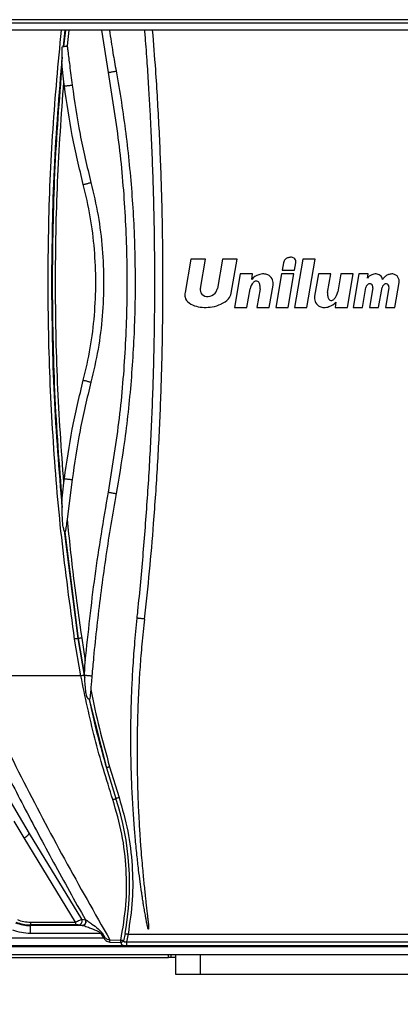
# Paper-space layout 'Sheet2' of a CAD drawing. Units: inches. Extents: x 6 to 198, y 3 to 130.
# Drawn here: x 129 to 132, y 35 to 45 of the extents above; entities that cross this region are included whole.
import ezdxf

# ---------------------------------------------------------------- set-up
doc = ezdxf.new("R2010")
doc.units = ezdxf.units.IN
doc.header["$MEASUREMENT"] = 0
doc.layers.add('LAYER_1', color=5, linetype='Continuous')
doc.styles.add('SLDTEXTSTYLE0', font='TXT', dxfattribs={"width": 0.75})
doc.dimstyles.new('SLDDIMSTYLE1', dxfattribs={"dimtxt": 1.5, "dimasz": 1.56, "dimexe": 0, "dimexo": 0.0625, "dimgap": 0.375, "dimtad": 0, "dimtih": 1, "dimtoh": 1, "dimrnd": 1e-09, "dimzin": 12, "dimdsep": 46, "dimtxsty": 'SLDTEXTSTYLE0', "dimsah": 1, "dimcen": 0.09, "dimadec": 0, "dimazin": 3, "dimtfac": 1, "dimtofl": 0, "dimtmove": 0, "dimatfit": 3, "dimfxl": 1, "dimfrac": 2, "dimtolj": 1, "dimtzin": 12, "dimarcsym": 0})

# ---------------------------------------------------------------- blocks, each defined once
blk = doc.blocks.new('_D_37')
at = {"layer": 'LAYER_1', "ltscale": 12}
for p, q in [((23.4844, 36.2045), (23.4844, 23.1982)), ((143.5369, 36.2045), (143.5369, 23.1982)), ((23.4844, 24.6982), (79.4921, 24.6982)), ((81.2254, 24.6868), (80.7683, 24.6868)), ((80.7683, 24.6868), (80.7683, 22.3055)), ((87.3212, 24.6868), (87.7782, 24.6868)), ((87.7782, 24.6868), (87.7782, 22.3055)), ((143.5369, 24.6982), (89.0545, 24.6982)), ((80.7683, 22.3055), (81.2254, 22.3055)), ((87.7782, 22.3055), (87.3212, 22.3055))]:
    blk.add_line(p, q, dxfattribs=at)
for points in [[(23.4844, 24.6982), (25.0444, 24.4582), (25.0444, 24.9382)], [(143.5369, 24.6982), (141.9769, 24.9382), (141.9769, 24.4582)]]:
    blk.add_solid(points, dxfattribs=at)
at = {"layer": 'LAYER_1', "ltscale": 12, "char_height": 1.5, "attachment_point": 1, "style": 'SLDTEXTSTYLE0'}
for s, insert in [('120.05', (81.2254, 26.925)), ('3049.3', (81.2254, 24.2391))]:
    blk.add_mtext(s, dxfattribs=dict(at, insert=insert))
blk = doc.blocks.new('_D_42')
at = {"layer": 'LAYER_1', "ltscale": 12}
for p, q in [((143.5369, 34.7872), (143.5369, 28.8675)), ((83.5107, 32.2107), (83.5107, 28.8675)), ((83.5107, 30.3675), (108.0626, 30.3675)), ((109.7959, 30.356), (109.3389, 30.356)), ((109.3389, 30.356), (109.3389, 27.9748)), ((115.8917, 30.356), (116.3487, 30.356)), ((116.3487, 30.356), (116.3487, 27.9748)), ((143.5369, 30.3675), (117.625, 30.3675)), ((109.3389, 27.9748), (109.7959, 27.9748)), ((116.3487, 27.9748), (115.8917, 27.9748))]:
    blk.add_line(p, q, dxfattribs=at)
for points in [[(83.5107, 30.3675), (85.0707, 30.1275), (85.0707, 30.6075)], [(143.5369, 30.3675), (141.9769, 30.6075), (141.9769, 30.1275)]]:
    blk.add_solid(points, dxfattribs=at)
at = {"layer": 'LAYER_1', "ltscale": 12, "char_height": 1.5, "attachment_point": 1, "style": 'SLDTEXTSTYLE0'}
for s, insert in [('60.03', (110.3501, 32.5943)), ('1524.7', (109.7959, 29.9084))]:
    blk.add_mtext(s, dxfattribs=dict(at, insert=insert))

psp = doc.layouts.new('Sheet2')

# ---------------------------------------------------------------- linework, layer by layer
at = {"color": 7, "linetype": 'Continuous', "lineweight": 25, "ltscale": 12}
for p, q in [((141.8636, 44.7677), (121.1978, 44.7677)), ((121.3228, 44.7365), (141.7386, 44.7365)), ((141.7386, 44.6618), (121.3228, 44.6618)), ((128.9974, 44.6618), (128.9803, 44.5056)), ((129.3931, 44.24), (129.3261, 44.6618)), ((128.9389, 44.4997), (128.932, 44.4988)), ((128.9389, 44.4997), (128.9445, 44.5006)), ((128.9286, 44.3311), (128.9287, 44.3944)), ((128.9468, 44.1465), (128.9286, 44.3311)), ((128.9522, 44.1043), (128.9468, 44.1465)), ((130.2172, 42.3725), (130.1605, 42.0394)), ((130.3642, 42.3725), (130.2172, 42.3725)), ((130.3145, 42.0808), (130.3642, 42.3725)), ((130.5338, 42.3725), (130.4839, 42.0798)), ((130.6813, 42.3725), (130.5338, 42.3725)), ((130.6231, 42.031), (130.6813, 42.3725)), ((131.3389, 42.3725), (131.2567, 41.8896)), ((131.463, 42.3725), (131.3389, 42.3725)), ((131.3808, 41.8896), (131.463, 42.3725)), ((131.1459, 42.3348), (131.1335, 42.262)), ((131.1335, 42.262), (131.2574, 42.262)), ((131.2574, 42.262), (131.2697, 42.3345)), ((130.7136, 42.2246), (130.6566, 41.8896)), ((130.8369, 42.2246), (130.7136, 42.2246)), ((130.8277, 42.1706), (130.8369, 42.2246)), ((131.127, 42.2246), (131.07, 41.8896)), ((131.2501, 42.2246), (131.127, 42.2246)), ((131.1931, 41.8896), (131.2501, 42.2246)), ((131.4952, 42.2246), (131.4571, 42.0013)), ((131.6192, 42.2246), (131.4952, 42.2246)), ((131.5877, 42.0395), (131.6192, 42.2246)), ((131.7189, 42.2246), (131.6887, 42.0468)), ((131.8421, 42.2246), (131.7189, 42.2246)), ((131.7851, 41.8896), (131.8421, 42.2246)), ((131.8998, 42.2246), (131.8428, 41.8896)), ((131.9924, 42.2246), (131.8998, 42.2246)), ((131.9855, 42.1841), (131.9924, 42.2246)), ((130.7799, 41.8896), (130.8115, 42.0752)), ((130.9111, 42.0747), (130.8795, 41.8896)), ((131.0036, 41.8896), (131.0416, 42.1129)), ((131.9354, 41.8896), (131.9696, 42.0907)), ((132.0389, 42.086), (132.0055, 41.8896)), ((132.0983, 41.8896), (132.1325, 42.0907)), ((132.2018, 42.086), (132.1684, 41.8896)), ((132.2604, 41.8896), (132.3027, 42.1379)), ((130.6566, 41.8896), (130.7799, 41.8896)), ((130.8795, 41.8896), (131.0036, 41.8896)), ((131.07, 41.8896), (131.1931, 41.8896)), ((131.2567, 41.8896), (131.3808, 41.8896)), ((131.671, 41.9436), (131.6618, 41.8896)), ((131.6618, 41.8896), (131.7851, 41.8896)), ((131.8428, 41.8896), (131.9354, 41.8896)), ((132.0055, 41.8896), (132.0983, 41.8896)), ((132.1684, 41.8896), (132.2604, 41.8896)), ((128.9286, 39.9504), (128.9468, 40.135)), ((128.9468, 40.135), (128.9522, 40.1772)), ((129.0303, 40.1673), (128.9797, 39.7708)), ((128.9287, 39.8871), (128.9286, 39.9504)), ((128.9797, 39.7708), (128.9747, 39.7314)), ((128.9516, 39.6565), (129.0882, 38.5779)), ((128.9581, 39.6459), (129.0919, 38.5785)), ((129.1178, 38.2042), (129.0554, 38.5733)), ((129.0919, 38.5785), (129.0882, 38.5779)), ((129.0882, 38.5779), (129.1505, 38.2101)), ((129.0919, 38.5785), (129.1541, 38.2072)), ((129.1256, 38.5832), (129.1621, 38.3547)), ((129.1539, 38.2113), (129.1621, 38.3547)), ((129.1505, 38.2101), (129.1556, 38.1835)), ((129.1541, 38.2072), (129.1539, 38.2113)), ((129.1178, 38.2042), (128.035, 38.2048)), ((129.1556, 38.1835), (129.1541, 38.2072)), ((129.2275, 38.2047), (129.2277, 38.2046)), ((129.2159, 38.0675), (129.2108, 38.0096)), ((129.2021, 37.9677), (129.3731, 37.2856)), ((129.3731, 37.2856), (129.4685, 36.9773)), ((129.4057, 37.2945), (129.5001, 36.987)), ((128.3445, 37.0657), (128.5996, 36.6286)), ((128.5484, 36.5838), (128.449, 36.7524)), ((129.0639, 35.7415), (128.5484, 36.5838)), ((128.5996, 36.6286), (129.1246, 35.7715)), ((129.1246, 35.7715), (129.1623, 35.7656)), ((129.1623, 35.7656), (129.1635, 35.7652)), ((128.612, 35.7415), (129.0639, 35.7415)), ((128.612, 35.7136), (128.612, 35.7068)), ((129.0639, 35.7136), (128.612, 35.7136)), ((128.612, 35.6281), (128.612, 35.7068)), ((129.1301, 35.7068), (128.612, 35.7068)), ((129.1283, 35.707), (129.0968, 35.712)), ((129.1301, 35.7068), (129.1283, 35.707)), ((128.3688, 35.5833), (129.3488, 35.5833)), ((129.3202, 35.6281), (128.612, 35.6281)), ((129.3488, 35.5833), (129.3202, 35.6281)), ((129.3302, 35.6345), (129.3583, 35.5894)), ((129.4081, 35.5638), (129.5174, 35.561)), ((129.5172, 35.5531), (129.5174, 35.561)), ((129.5603, 35.6265), (129.5459, 35.5547)), ((129.5901, 35.6213), (129.5748, 35.5463)), ((129.5901, 35.6213), (133.4712, 35.6213)), ((134.6925, 35.5046), (128.3688, 35.5046)), ((128.3688, 35.4967), (134.6925, 35.4967)), ((129.4074, 35.5421), (129.5167, 35.5366)), ((129.5748, 35.5463), (133.4865, 35.5463)), ((133.4865, 35.5052), (129.5748, 35.5052)), ((128.3604, 35.4167), (134.7009, 35.4167)), ((128.3776, 35.3872), (129.9952, 35.3872)), ((130.0188, 35.4167), (130.0188, 35.3872)), ((130.0641, 35.3872), (130.0188, 35.3872)), ((130.0641, 35.4167), (130.0641, 35.2199)), ((130.0641, 35.2199), (130.3102, 35.2199)), ((130.3102, 35.2199), (132.7511, 35.2199))]:
    psp.add_line(p, q, dxfattribs=at)
at = {"color": 8, "linetype": 'Continuous', "lineweight": 25, "ltscale": 12}
for p, q in [((128.9569, 44.6618), (128.9389, 44.4997)), ((128.9622, 44.6618), (128.9445, 44.5006)), ((129.0968, 35.712), (129.0909, 35.7129)), ((129.9952, 35.3872), (129.9952, 35.4167)), ((130.3102, 35.4167), (130.3102, 35.2199))]:
    psp.add_line(p, q, dxfattribs=at)
at = {"color": 7, "linetype": 'Continuous', "lineweight": 25, "ltscale": 12, "flags": 128}
psp.add_lwpolyline([(129.3583, 35.5894), (129.3571, 35.5887), (129.356, 35.5879), (129.3548, 35.5872), (129.3536, 35.5864), (129.3524, 35.5856), (129.3512, 35.5849), (129.35, 35.5841), (129.3488, 35.5833)], dxfattribs=at)
at = {"color": 7, "linetype": 'Continuous', "lineweight": 25, "ltscale": 144}
for centre, radius, start, end in [((131.2001, 42.33), 0.0544, 151.52551, 174.87156), ((131.2055, 42.3258), 0.0611, 137.33328, 150.53257), ((131.2118, 42.3183), 0.0709, 122.56658, 136.29114), ((131.2178, 42.3087), 0.0822, 112.66495, 122.49219), ((131.2219, 42.2989), 0.0928, 103.14235, 112.67467), ((131.22, 42.3082), 0.0834, 93.76017, 103.31793), ((131.2218, 42.3213), 0.0704, 87.2134, 95.90902), ((131.2219, 42.3394), 0.0524, 44.7153, 86.38487), ((131.2265, 42.3456), 0.0445, 11.96116, 43.20624), ((131.2177, 42.3452), 0.0532, 0, 10.49918), ((131.1741, 42.3527), 0.0973, 349.20349, 353.72856), ((131.2177, 42.3452), 0.0532, 356.65861, 0), ((130.9398, 42.0762), 0.1466, 106.64492, 139.89615), ((130.8866, 42.0985), 0.0588, 120.52003, 135.88894), ((130.8786, 42.1096), 0.0452, 100.76138, 118.96278), ((130.875, 42.1274), 0.0271, 58.77149, 100.37865), ((130.8713, 42.1215), 0.034, 36.43835, 58.52484), ((130.9438, 42.0915), 0.1334, 87.64444, 110.18623), ((130.9457, 42.1214), 0.1034, 66.00697, 87.96336), ((130.9511, 42.1318), 0.0917, 28.92471, 66.46343), ((130.9266, 42.1267), 0.1158, 0, 25.26034), ((132.0718, 42.1141), 0.1111, 112.92769, 140.93853), ((132.0674, 42.1279), 0.0966, 86.17135, 113.75197), ((132.0705, 42.1522), 0.0722, 52.96716, 87.3035), ((132.0732, 42.1576), 0.0662, 10.30962, 52.05115), ((132.2438, 42.1069), 0.1226, 141.99302, 149.3198), ((132.2245, 42.1234), 0.0972, 131.75894, 142.60017), ((132.2338, 42.1154), 0.1094, 114.25076, 132.64888), ((132.2304, 42.127), 0.0974, 95.89667, 115.22616), ((132.231, 42.1379), 0.0867, 84.86957, 97.01329), ((132.2319, 42.145), 0.0795, 71.3381, 85.07909), ((132.2371, 42.1591), 0.0646, 19.0785, 71.69049), ((132.2108, 42.1495), 0.0926, 360, 19.31669), ((132.2108, 42.1495), 0.0926, 352.77007, 360), ((130.3782, 42.0653), 0.0655, 166.31257, 180), ((130.3782, 42.0653), 0.0655, 180, 234.5538), ((130.407, 42.0893), 0.0776, 327.2166, 352.99395), ((130.9471, 42.0463), 0.1387, 137.83108, 167.98852), ((130.8573, 42.1101), 0.0521, 20.9551, 37.36543), ((130.8323, 42.0995), 0.0792, 9.28676, 21.69888), ((130.7993, 42.0932), 0.1128, 359.31847, 9.75235), ((130.2601, 42.1239), 0.6528, 355.67844, 357.18198), ((130.9266, 42.1267), 0.1158, 353.16235, 0), ((132.0201, 42.0765), 0.0525, 139.84539, 164.2601), ((132.0153, 42.0819), 0.0452, 116.62256, 141.18005), ((132.0106, 42.0917), 0.0344, 94.69915, 116.91047), ((132.0104, 42.0983), 0.0278, 63.91521, 95.4099), ((132.0062, 42.0956), 0.0326, 15.37508, 59.37611), ((131.9789, 42.0908), 0.0602, 0, 12.8767), ((131.9789, 42.0908), 0.0602, 355.40442, 0), ((132.183, 42.0765), 0.0525, 139.84539, 164.2601), ((132.1782, 42.0819), 0.0452, 116.62256, 141.18005), ((132.1735, 42.0917), 0.0344, 94.69915, 116.91047), ((132.1733, 42.0983), 0.0278, 63.91521, 95.4099), ((132.1691, 42.0956), 0.0326, 15.37508, 59.37611), ((132.1418, 42.0908), 0.0602, 0, 12.8767), ((132.1418, 42.0908), 0.0602, 355.40442, 0), ((130.2605, 42.0153), 0.1029, 166.46143, 180), ((130.2605, 42.0153), 0.1029, 180, 192.62192), ((130.2622, 42.0213), 0.106, 195.578, 234.79601), ((130.3869, 42.0841), 0.0859, 237.05964, 286.54979), ((130.3829, 42.1031), 0.1054, 285.70425, 327.99363), ((130.4388, 42.1216), 0.2142, 292.82465, 317.31794), ((130.5182, 42.0485), 0.1063, 317.23108, 350.48077), ((131.5721, 41.9875), 0.1158, 173.16235, 180), ((131.5721, 41.9875), 0.1158, 180, 205.26034), ((132.2386, 41.9903), 0.6528, 175.67844, 177.18198), ((131.6994, 42.0211), 0.1128, 179.31847, 189.75235), ((131.6664, 42.0147), 0.0792, 189.28676, 201.69888), ((131.6414, 42.0041), 0.0521, 200.9551, 217.36543), ((131.6274, 41.9927), 0.034, 216.43835, 238.52484), ((131.6237, 41.9868), 0.0271, 238.77149, 280.37865), ((131.6201, 42.0046), 0.0452, 280.76138, 298.96278), ((131.6122, 42.0157), 0.0588, 300.52003, 315.88894), ((131.5516, 42.0679), 0.1387, 317.83108, 351.26955), ((130.3196, 42.0999), 0.2033, 234.34885, 257.18545), ((130.3602, 42.2098), 0.3199, 254.45603, 268.27738), ((130.3568, 42.3443), 0.4542, 269.22309, 279.31326), ((130.3817, 42.2185), 0.3261, 278.57456, 295.47356), ((131.5476, 41.9824), 0.0917, 208.92471, 246.46343), ((131.5531, 41.9928), 0.1034, 246.00697, 267.96336), ((131.5549, 42.0227), 0.1334, 267.64444, 290.18623), ((131.5589, 42.038), 0.1466, 286.64492, 319.89615), ((126.8532, 36.1211), 2.7518, 349.64646, 18.12805), ((128.612, 36.0978), 0.391, 247.85761, 270)]:
    psp.add_arc(centre, radius, start, end, dxfattribs=at)
at = {"color": 8, "linetype": 'Continuous', "lineweight": 25, "ltscale": 12}
psp.add_open_spline([(129.0554, 38.5733), (129.009, 38.9112), (128.9163, 39.587), (128.832, 40.6069), (128.7877, 41.6291), (128.7885, 42.6523), (128.8289, 43.6643), (128.8918, 44.3328), (128.9227, 44.6618)], degree=3, knots=[0, 0, 0, 0, 0.167561, 0.335092, 0.502607, 0.670158, 0.837674, 1, 1, 1, 1], dxfattribs=at)
at = {"color": 7, "linetype": 'Continuous', "lineweight": 25, "ltscale": 12}
for points, knots in [([(129.4035, 44.6618), (129.4147, 44.5866), (129.435, 44.4504), (129.4596, 44.3149), (129.4706, 44.254)], [0, 0, 0, 0, 0.551369, 1, 1, 1, 1]), ([(129.6807, 38.7813), (129.6832, 38.8055), (129.6958, 38.9268), (129.7172, 39.1452), (129.7518, 39.5338), (129.7813, 39.9229), (129.8054, 40.3124), (129.8261, 40.702), (129.8413, 41.092), (129.8515, 41.4943), (129.8565, 41.8114), (129.8578, 42.0553), (129.8575, 42.2871), (129.856, 42.5066), (129.8497, 42.8967), (129.838, 43.2868), (129.8223, 43.6448), (129.8102, 43.8806), (129.7976, 44.0988), (129.7818, 44.3386), (129.7684, 44.5287), (129.7594, 44.6388), (129.7575, 44.6618)], [0, 0, 0, 0, 0.012423, 0.062113, 0.111804, 0.211188, 0.260879, 0.310569, 0.409954, 0.459645, 0.515565, 0.571492, 0.583915, 0.633605, 0.683296, 0.782681, 0.832371, 0.865846, 0.902928, 0.943722, 0.988275, 1, 1, 1, 1]), ([(129.8325, 44.6618), (129.8433, 44.53), (129.8621, 44.3011), (129.8824, 43.9744), (129.9037, 43.5848), (129.9192, 43.1949), (129.9326, 42.681), (129.9362, 42.3377), (129.9358, 41.9944), (129.9343, 41.7749), (129.9279, 41.3848), (129.916, 40.9947), (129.8943, 40.5074), (129.8714, 40.1179), (129.8383, 39.6665), (129.803, 39.2506), (129.7695, 38.9326), (129.7527, 38.7735)], [0, 0, 0, 0, 0.067234, 0.116853, 0.166473, 0.265717, 0.315336, 0.427931, 0.440335, 0.489955, 0.539575, 0.638818, 0.688438, 0.787682, 0.837301, 0.91864, 1, 1, 1, 1]), ([(128.9287, 44.3944), (128.9291, 44.4116), (128.9297, 44.4398), (128.9309, 44.4747), (128.9317, 44.4922), (128.932, 44.4988)], [0, 0, 0, 0, 0.4962987, 0.8121665, 1, 1, 1, 1]), ([(128.932, 44.4988), (128.9349, 44.4991), (128.9407, 44.4999), (128.9495, 44.501), (128.9579, 44.5021), (128.9655, 44.5031), (128.9719, 44.504), (128.9766, 44.5047), (128.9797, 44.5052), (128.9801, 44.5053), (128.9803, 44.5053)], [0, 0, 0, 0, 0.125262, 0.250069, 0.375257, 0.500143, 0.625287, 0.750075, 0.875008, 1, 1, 1, 1]), ([(128.9445, 44.5006), (128.9466, 44.5009), (128.9507, 44.5014), (128.9596, 44.5026), (128.9696, 44.504), (128.9768, 44.5049), (128.9803, 44.5053)], [0, 0, 0, 0, 0.248822, 0.499536, 0.748344, 1, 1, 1, 1]), ([(128.9803, 44.5056), (128.9803, 44.5054), (128.9805, 44.504), (128.9811, 44.4993), (128.9833, 44.4822), (128.9915, 44.4185), (129.0076, 44.2928), (129.022, 44.1796), (129.0303, 44.1143)], [0, 0, 0, 0, 0.0013485, 0.0109166, 0.0365596, 0.1320251, 0.499674, 1, 1, 1, 1]), ([(128.9287, 44.3944), (128.8979, 44.0196), (128.8362, 43.2696), (128.8274, 42.5171), (128.8229, 42.1408)], [0, 0, 0, 0, 0.4997912, 1, 1, 1, 1]), ([(128.9286, 44.3311), (128.8998, 43.9661), (128.8423, 43.2371), (128.834, 42.5059), (128.8299, 42.1408)], [0, 0, 0, 0, 0.500688, 1, 1, 1, 1]), ([(129.3931, 40.0415), (129.431, 40.2732), (129.5068, 40.736), (129.5673, 41.4374), (129.5889, 42.1407), (129.5673, 42.844), (129.5068, 43.5455), (129.4311, 44.0083), (129.3931, 44.24)], [0, 0, 0, 0, 0.16684, 0.333226, 0.499992, 0.666749, 0.833141, 1, 1, 1, 1]), ([(129.4706, 44.254), (129.4752, 44.2282), (129.4984, 44.099), (129.5524, 43.7617), (129.6152, 43.2395), (129.6533, 42.6636), (129.6611, 42.2707), (129.6601, 41.9833), (129.6534, 41.6417), (129.6215, 41.1168), (129.5579, 40.543), (129.4967, 40.1815), (129.4706, 40.0275)], [0, 0, 0, 0, 0.018531, 0.092664, 0.241179, 0.389694, 0.5, 0.518532, 0.592664, 0.741179, 0.889694, 1, 1, 1, 1]), ([(128.9468, 40.135), (128.9232, 40.4688), (128.8759, 41.1365), (128.8582, 42.1408), (128.8759, 43.145), (128.9232, 43.8127), (128.9468, 44.1465)], [0, 0, 0, 0, 0.24994, 0.500002, 0.750063, 1, 1, 1, 1]), ([(128.9522, 44.1043), (128.9522, 44.1043), (128.9522, 44.1043), (128.9522, 44.1043), (128.9522, 44.1043), (128.9523, 44.1043), (128.9526, 44.1043), (128.9545, 44.1044), (128.9594, 44.105), (128.9665, 44.1058), (128.9771, 44.1071), (128.9899, 44.1087), (129.0024, 44.1103), (129.0124, 44.1116), (129.0199, 44.1126), (129.026, 44.1135), (129.0298, 44.1141), (129.0302, 44.1143), (129.0303, 44.1143)], [0, 0, 0, 0, 0.000266, 0.00077, 0.00249, 0.00878, 0.032755, 0.125979, 0.19542, 0.279949, 0.379519, 0.494073, 0.593466, 0.682586, 0.761409, 0.829915, 0.935543, 1, 1, 1, 1]), ([(129.142, 43.1193), (129.1026, 43.282), (129.0237, 43.6073), (128.976, 43.9386), (128.9522, 44.1043)], [0, 0, 0, 0, 0.499986, 1, 1, 1, 1]), ([(129.0303, 44.1143), (129.0539, 43.9503), (129.1011, 43.6222), (129.1792, 43.3001), (129.2182, 43.1391)], [0, 0, 0, 0, 0.5000291, 1, 1, 1, 1]), ([(129.2182, 43.1391), (129.2438, 43.0297), (129.2949, 42.8114), (129.3358, 42.477), (129.3503, 42.1408), (129.3358, 41.8046), (129.2949, 41.4702), (129.2438, 41.2519), (129.2182, 41.1424)], [0, 0, 0, 0, 0.1670024, 0.3331092, 0.4999829, 0.6668397, 0.8329579, 1, 1, 1, 1]), ([(129.142, 41.1622), (129.1671, 41.2694), (129.2171, 41.4834), (129.2573, 41.8112), (129.2715, 42.1407), (129.2573, 42.4703), (129.2172, 42.798), (129.1671, 43.012), (129.142, 43.1193)], [0, 0, 0, 0, 0.167002, 0.333109, 0.499983, 0.66684, 0.832958, 1, 1, 1, 1]), ([(128.8229, 42.1408), (128.8274, 41.7644), (128.8362, 41.0119), (128.8979, 40.2619), (128.9287, 39.8871)], [0, 0, 0, 0, 0.500218, 1, 1, 1, 1]), ([(128.8299, 42.1408), (128.834, 41.7756), (128.8423, 41.0444), (128.8998, 40.3154), (128.9286, 39.9504)], [0, 0, 0, 0, 0.499314, 1, 1, 1, 1]), ([(128.9522, 40.1772), (128.976, 40.3429), (129.0237, 40.6742), (129.1026, 40.9995), (129.142, 41.1622)], [0, 0, 0, 0, 0.5000344, 1, 1, 1, 1]), ([(129.2182, 41.1424), (129.1792, 40.9814), (129.1011, 40.6593), (129.0539, 40.3313), (129.0303, 40.1673)], [0, 0, 0, 0, 0.499991, 1, 1, 1, 1]), ([(129.1621, 38.3547), (129.1915, 38.6371), (129.2503, 39.2018), (129.3455, 39.7616), (129.3931, 40.0415)], [0, 0, 0, 0, 0.500006, 1, 1, 1, 1]), ([(129.4706, 40.0275), (129.466, 40.0016), (129.4427, 39.8725), (129.386, 39.5359), (129.3111, 39.016), (129.2572, 38.537), (129.2332, 38.2662), (129.2277, 38.2046)], [0, 0, 0, 0, 0.042799, 0.214, 0.556612, 0.899225, 1, 1, 1, 1]), ([(128.9516, 39.6565), (128.9476, 39.6699), (128.9388, 39.6996), (128.931, 39.778), (128.9297, 39.8412), (128.9287, 39.8871)], [0, 0, 0, 0, 0.1826847, 0.4068302, 1, 1, 1, 1]), ([(128.9747, 39.7314), (128.9721, 39.7115), (128.9688, 39.6855), (128.9637, 39.6578), (128.9611, 39.649), (128.9595, 39.6464), (128.9586, 39.6459), (128.9582, 39.6459), (128.9581, 39.6459)], [0, 0, 0, 0, 0.654309, 0.856936, 0.945793, 0.975486, 0.988041, 1, 1, 1, 1]), ([(128.9797, 39.7708), (129.0004, 39.5724), (129.0417, 39.1756), (129.0976, 38.7806), (129.1256, 38.5832)], [0, 0, 0, 0, 0.500061, 1, 1, 1, 1]), ([(128.9581, 39.6459), (128.9575, 39.6461), (128.9564, 39.6466), (128.9539, 39.65), (128.9526, 39.6538), (128.9516, 39.6565)], [0, 0, 0, 0, 0.195641, 0.416966, 1, 1, 1, 1]), ([(129.7528, 38.7735), (129.7442, 38.6895), (129.7277, 38.5291), (129.7093, 38.2989), (129.6965, 38.0905), (129.6882, 37.9035), (129.6831, 37.731), (129.6804, 37.5656), (129.6799, 37.4068), (129.6813, 37.2557), (129.6842, 37.113), (129.6884, 36.982), (129.6938, 36.8604), (129.6993, 36.7538), (129.7061, 36.6354), (129.7146, 36.5142), (129.7244, 36.3897), (129.7335, 36.2851), (129.7418, 36.1977), (129.7493, 36.122), (129.7565, 36.052), (129.7632, 35.9898), (129.7697, 35.9304), (129.7758, 35.8764), (129.7814, 35.8269), (129.7859, 35.7864), (129.7894, 35.754), (129.7927, 35.7257), (129.7949, 35.7033), (129.7952, 35.6882), (129.7947, 35.6798), (129.7939, 35.6767), (129.7936, 35.6752), (129.7935, 35.6741), (129.7933, 35.6731), (129.793, 35.6727), (129.7927, 35.6725), (129.7923, 35.6724), (129.7918, 35.6724), (129.7913, 35.6726), (129.7908, 35.6729), (129.7904, 35.6734), (129.7896, 35.675), (129.7894, 35.6778), (129.7877, 35.6833), (129.786, 35.6916), (129.7814, 35.7109), (129.7768, 35.7356), (129.7709, 35.7669), (129.7642, 35.8042), (129.7555, 35.8526), (129.7467, 35.9029), (129.7402, 35.9427), (129.7351, 35.9764), (129.7302, 36.0085), (129.7217, 36.0668), (129.7098, 36.1519), (129.6942, 36.2749), (129.6773, 36.4225), (129.6641, 36.5559), (129.6549, 36.6714), (129.6483, 36.7608), (129.6414, 36.8615), (129.6345, 36.9682), (129.628, 37.0834), (129.6237, 37.2093), (129.62, 37.3521), (129.6176, 37.5073), (129.6177, 37.6765), (129.6207, 37.8596), (129.6271, 38.0619), (129.6386, 38.2827), (129.6558, 38.5243), (129.6721, 38.6927), (129.6806, 38.7813)], [0, 0, 0, 0, 0.0406445, 0.0775932, 0.1111464, 0.1411408, 0.1676612, 0.1942039, 0.2207736, 0.2440788, 0.2669759, 0.2894681, 0.3071627, 0.3255431, 0.340848, 0.3643017, 0.384017, 0.4009712, 0.414823, 0.4262852, 0.4375785, 0.4487031, 0.456421, 0.4663278, 0.4748649, 0.4804017, 0.4859531, 0.4905846, 0.4941243, 0.4967844, 0.497845, 0.4981436, 0.4983219, 0.4985803, 0.4986941, 0.4987831, 0.4988225, 0.4988633, 0.4989585, 0.4990549, 0.4991593, 0.4992381, 0.499332, 0.5000085, 0.500583, 0.5020807, 0.5040749, 0.5101744, 0.5141521, 0.5194175, 0.5284262, 0.5378149, 0.544007, 0.5478182, 0.5542383, 0.5596418, 0.5762011, 0.5955941, 0.6193388, 0.6476868, 0.6601257, 0.6751304, 0.6908377, 0.7087304, 0.7265644, 0.7464008, 0.76936, 0.795316, 0.821116, 0.8508098, 0.8834246, 0.9185688, 0.9571772, 1, 1, 1, 1]), ([(129.7527, 38.7735), (129.751, 38.7738), (129.7474, 38.7743), (129.7387, 38.7753), (129.7282, 38.7766), (129.7167, 38.7778), (129.7052, 38.779), (129.6947, 38.7801), (129.686, 38.7809), (129.6824, 38.7811), (129.6807, 38.7813)], [0, 0, 0, 0, 0.125512, 0.250289, 0.374665, 0.5, 0.625336, 0.749712, 0.874488, 1, 1, 1, 1]), ([(129.0882, 38.5779), (129.0864, 38.5777), (129.0826, 38.5772), (129.0745, 38.5761), (129.0653, 38.5748), (129.0586, 38.5738), (129.0554, 38.5733)], [0, 0, 0, 0, 0.245861, 0.5, 0.754139, 1, 1, 1, 1]), ([(129.1256, 38.5832), (129.1222, 38.5827), (129.1155, 38.5817), (129.1059, 38.5803), (129.0976, 38.5792), (129.0938, 38.5788), (129.0919, 38.5785)], [0, 0, 0, 0, 0.245691, 0.500002, 0.754312, 1, 1, 1, 1]), ([(129.1505, 38.2101), (129.1487, 38.2098), (129.1449, 38.2092), (129.1369, 38.2078), (129.1277, 38.2061), (129.1211, 38.2048), (129.1178, 38.2042)], [0, 0, 0, 0, 0.245864, 0.5, 0.754136, 1, 1, 1, 1]), ([(129.4377, 36.9674), (129.3741, 37.1709), (129.247, 37.5779), (129.1609, 37.9955), (129.1178, 38.2042)], [0, 0, 0, 0, 0.5001693, 1, 1, 1, 1]), ([(129.1993, 37.9688), (129.1975, 37.9702), (129.1942, 37.973), (129.1885, 37.9785), (129.1834, 37.9853), (129.1738, 38.0045), (129.1633, 38.0724), (129.1589, 38.1356), (129.1556, 38.1835)], [0, 0, 0, 0, 0.041315, 0.077186, 0.115194, 0.156331, 0.360262, 1, 1, 1, 1]), ([(129.2277, 38.2046), (129.2255, 38.1785), (129.2215, 38.1328), (129.2176, 38.087), (129.2159, 38.0675)], [0, 0, 0, 0, 0.571841, 1, 1, 1, 1]), ([(128.1092, 38.0267), (128.2447, 37.7486), (128.5157, 37.1924), (128.9489, 36.371), (129.255, 35.8329), (129.4081, 35.5638)], [0, 0, 0, 0, 0.333187, 0.666442, 1, 1, 1, 1]), ([(129.2159, 38.0675), (129.2437, 37.9377), (129.2991, 37.6781), (129.3702, 37.4223), (129.4057, 37.2945)], [0, 0, 0, 0, 0.50007, 1, 1, 1, 1]), ([(128.0077, 37.979), (128.0932, 37.8019), (128.2672, 37.4417), (128.5462, 36.8952), (128.8438, 36.3334), (129.0553, 35.9563), (129.1623, 35.7656)], [0, 0, 0, 0, 0.236183, 0.480639, 0.737206, 1, 1, 1, 1]), ([(129.2021, 37.9677), (129.2016, 37.9677), (129.2007, 37.9677), (129.1998, 37.9684), (129.1993, 37.9688)], [0, 0, 0, 0, 0.492402, 1, 1, 1, 1]), ([(129.1993, 37.9688), (129.2262, 37.8498), (129.2779, 37.6205), (129.3422, 37.3944), (129.3731, 37.2856)], [0, 0, 0, 0, 0.518834, 1, 1, 1, 1]), ([(129.2108, 38.0096), (129.2098, 38.0001), (129.2084, 37.9868), (129.2057, 37.973), (129.2038, 37.9689), (129.2028, 37.9678), (129.2023, 37.9677), (129.2021, 37.9677)], [0, 0, 0, 0, 0.611039, 0.85418, 0.935257, 0.96883, 1, 1, 1, 1]), ([(129.4057, 37.2945), (129.4025, 37.2936), (129.3959, 37.2917), (129.3867, 37.2891), (129.3787, 37.287), (129.3749, 37.2861), (129.3731, 37.2856)], [0, 0, 0, 0, 0.24573, 0.50001, 0.754285, 1, 1, 1, 1]), ([(129.4377, 36.9674), (129.4407, 36.9684), (129.4468, 36.9704), (129.4554, 36.9732), (129.463, 36.9756), (129.4667, 36.9767), (129.4685, 36.9773)], [0, 0, 0, 0, 0.245291, 0.498813, 0.752957, 1, 1, 1, 1]), ([(129.5174, 35.561), (129.5373, 35.6782), (129.577, 35.9125), (129.5771, 36.2698), (129.5367, 36.6248), (129.4707, 36.8532), (129.4377, 36.9674)], [0, 0, 0, 0, 0.2500091, 0.5000169, 0.7500109, 1, 1, 1, 1]), ([(129.5001, 36.987), (129.497, 36.986), (129.4907, 36.984), (129.4819, 36.9813), (129.4741, 36.9789), (129.4703, 36.9778), (129.4685, 36.9773)], [0, 0, 0, 0, 0.246037, 0.499996, 0.753956, 1, 1, 1, 1]), ([(129.5001, 36.987), (129.5318, 36.876), (129.5951, 36.6542), (129.6362, 36.3101), (129.6406, 35.9636), (129.6069, 35.7355), (129.5901, 35.6213)], [0, 0, 0, 0, 0.250186, 0.499983, 0.749771, 1, 1, 1, 1]), ([(128.5484, 36.5838), (128.5545, 36.5874), (128.5674, 36.5949), (128.5817, 36.6056), (128.5906, 36.6139), (128.5974, 36.6216), (128.5988, 36.6258), (128.5996, 36.6286)], [0, 0, 0, 0, 0.233534, 0.48814, 0.620967, 0.749687, 1, 1, 1, 1]), ([(128.4821, 35.7671), (128.5031, 35.7597), (128.545, 35.7448), (128.5897, 35.7426), (128.612, 35.7415)], [0, 0, 0, 0, 0.5, 1, 1, 1, 1]), ([(129.1246, 35.7715), (129.124, 35.7705), (129.1227, 35.7687), (129.1162, 35.7642), (129.1039, 35.7575), (129.0846, 35.7489), (129.0708, 35.744), (129.0639, 35.7415)], [0, 0, 0, 0, 0.138297, 0.27012, 0.531944, 0.765232, 1, 1, 1, 1]), ([(129.1301, 35.7068), (129.1336, 35.7071), (129.1404, 35.7077), (129.1498, 35.7122), (129.1574, 35.7185), (129.1631, 35.7261), (129.1669, 35.735), (129.1685, 35.7449), (129.1677, 35.7555), (129.1649, 35.762), (129.1635, 35.7652)], [0, 0, 0, 0, 0.132014, 0.262023, 0.385676, 0.499783, 0.614086, 0.737902, 0.867997, 1, 1, 1, 1]), ([(129.1635, 35.7652), (129.1664, 35.7639), (129.1722, 35.7613), (129.1941, 35.7475), (129.2332, 35.7193), (129.2859, 35.6829), (129.317, 35.6489), (129.3302, 35.6345)], [0, 0, 0, 0, 0.092487, 0.184409, 0.423425, 0.754745, 1, 1, 1, 1]), ([(128.4673, 35.7422), (128.4908, 35.7339), (128.5376, 35.7173), (128.5873, 35.7148), (128.612, 35.7136)], [0, 0, 0, 0, 0.503216, 1, 1, 1, 1]), ([(129.0909, 35.7129), (129.0899, 35.713), (129.088, 35.7132), (129.0813, 35.7134), (129.0731, 35.7136), (129.067, 35.7136), (129.0639, 35.7136)], [0, 0, 0, 0, 0.238758, 0.49254, 0.748271, 1, 1, 1, 1]), ([(129.3202, 35.6281), (129.3129, 35.6335), (129.2818, 35.656), (129.2267, 35.6738), (129.1755, 35.6935), (129.1486, 35.7023), (129.1361, 35.7059), (129.132, 35.7065), (129.1301, 35.7068)], [0, 0, 0, 0, 0.119736, 0.503475, 0.758555, 0.8824, 0.945478, 1, 1, 1, 1]), ([(129.3202, 35.6281), (129.3219, 35.6292), (129.3253, 35.6313), (129.3286, 35.6334), (129.3302, 35.6345)], [0, 0, 0, 0, 0.499811, 1, 1, 1, 1]), ([(129.3488, 35.5833), (129.3508, 35.5787), (129.3551, 35.5686), (129.3679, 35.5557), (129.3855, 35.5453), (129.4, 35.5432), (129.4074, 35.5421)], [0, 0, 0, 0, 0.19526, 0.428455, 0.70935, 1, 1, 1, 1]), ([(129.3583, 35.5894), (129.361, 35.5862), (129.367, 35.579), (129.3841, 35.5697), (129.3986, 35.5661), (129.4081, 35.5638)], [0, 0, 0, 0, 0.215573, 0.488894, 1, 1, 1, 1]), ([(129.4074, 35.5421), (129.4076, 35.5455), (129.4078, 35.5523), (129.408, 35.5599), (129.4081, 35.5638)], [0, 0, 0, 0, 0.501522, 1, 1, 1, 1]), ([(129.5459, 35.5547), (129.5437, 35.5524), (129.5399, 35.5486), (129.5325, 35.5435), (129.525, 35.5395), (129.5193, 35.5375), (129.5167, 35.5366)], [0, 0, 0, 0, 0.292612, 0.499959, 0.765948, 1, 1, 1, 1]), ([(129.5167, 35.5366), (129.5168, 35.5393), (129.517, 35.5444), (129.5171, 35.5503), (129.5172, 35.5531)], [0, 0, 0, 0, 0.5282111, 1, 1, 1, 1]), ([(129.5459, 35.5547), (129.5462, 35.5533), (129.5468, 35.5505), (129.5488, 35.5474), (129.5517, 35.5452), (129.5568, 35.5436), (129.5647, 35.5442), (129.5713, 35.5456), (129.5748, 35.5463)], [0, 0, 0, 0, 0.122376, 0.238141, 0.346996, 0.462229, 0.716597, 1, 1, 1, 1]), ([(129.5603, 35.6265), (129.5619, 35.6262), (129.5657, 35.6254), (129.5735, 35.6241), (129.5821, 35.6227), (129.5878, 35.6217), (129.5901, 35.6213)], [0, 0, 0, 0, 0.204831, 0.500017, 0.794629, 1, 1, 1, 1]), ([(129.5167, 35.5366), (129.5188, 35.5303), (129.5229, 35.5182), (129.5359, 35.5091), (129.5508, 35.5061), (129.5644, 35.5053), (129.5714, 35.5052), (129.5748, 35.5052)], [0, 0, 0, 0, 0.278011, 0.534706, 0.774598, 0.888588, 1, 1, 1, 1])]:
    psp.add_open_spline(points, degree=3, knots=knots, dxfattribs=at)
for points in [[(129.3931, 44.24), (129.3937, 44.2401), (129.3949, 44.2402), (129.4039, 44.2416), (129.4167, 44.2439), (129.4319, 44.2466), (129.4471, 44.2494), (129.4599, 44.2518), (129.4688, 44.2536), (129.47, 44.2539), (129.4706, 44.254)], [(129.142, 43.1193), (129.1426, 43.1195), (129.1438, 43.1197), (129.1526, 43.1219), (129.1652, 43.1252), (129.1801, 43.129), (129.1951, 43.1329), (129.2077, 43.1362), (129.2165, 43.1386), (129.2177, 43.1389), (129.2182, 43.1391)], [(129.142, 41.1622), (129.1426, 41.162), (129.1437, 41.1618), (129.1526, 41.1596), (129.1652, 41.1564), (129.1801, 41.1525), (129.1951, 41.1486), (129.2077, 41.1453), (129.2165, 41.1429), (129.2177, 41.1426), (129.2182, 41.1424)], [(128.9522, 40.1772), (128.9528, 40.1772), (128.954, 40.1772), (128.963, 40.1761), (128.9759, 40.1746), (128.9913, 40.1727), (129.0066, 40.1707), (129.0195, 40.1689), (129.0286, 40.1676), (129.0297, 40.1674), (129.0303, 40.1673)], [(129.3931, 40.0415), (129.3937, 40.0414), (129.3949, 40.0413), (129.4038, 40.0399), (129.4167, 40.0376), (129.4319, 40.0349), (129.4471, 40.0321), (129.4599, 40.0297), (129.4689, 40.0279), (129.47, 40.0276), (129.4706, 40.0275)], [(129.1539, 38.2113), (129.1562, 38.2112), (129.1608, 38.211), (129.1715, 38.2102), (129.1836, 38.2092), (129.1963, 38.2081), (129.2082, 38.207), (129.218, 38.206), (129.2252, 38.2052), (129.2267, 38.2049), (129.2275, 38.2047)], [(129.0909, 35.7129), (129.0942, 35.7132), (129.1009, 35.7138), (129.1102, 35.7179), (129.1182, 35.7241), (129.1244, 35.7323), (129.1283, 35.7417), (129.1297, 35.7519), (129.1287, 35.7622), (129.126, 35.7684), (129.1246, 35.7715)], [(129.1623, 35.7656), (129.1636, 35.7625), (129.1664, 35.7563), (129.1674, 35.746), (129.166, 35.7358), (129.162, 35.7262), (129.1557, 35.7181), (129.1477, 35.7119), (129.1383, 35.7078), (129.1317, 35.7073), (129.1283, 35.707)], [(128.612, 35.6281), (128.5817, 35.6296), (128.521, 35.6326), (128.4636, 35.6527), (128.435, 35.6627)], [(128.612, 35.7415), (128.612, 35.7377), (128.612, 35.7301), (128.612, 35.7213), (128.612, 35.7151), (128.612, 35.7141), (128.612, 35.7136)], [(129.0639, 35.7415), (129.0639, 35.7377), (129.0639, 35.7301), (129.0639, 35.7213), (129.0639, 35.7151), (129.0639, 35.7141), (129.0639, 35.7136)], [(129.5459, 35.5547), (129.544, 35.5551), (129.5402, 35.556), (129.5332, 35.5576), (129.5255, 35.5593), (129.5201, 35.5605), (129.5174, 35.561)], [(129.5748, 35.5463), (129.5748, 35.5414), (129.5748, 35.5315), (129.5748, 35.5185), (129.5748, 35.5087), (129.5748, 35.5064), (129.5748, 35.5052)], [(130.0188, 35.3872), (130.0152, 35.3872), (130.008, 35.3872), (129.9995, 35.3872), (129.9952, 35.3872)]]:
    psp.add_open_spline(points, degree=3, dxfattribs=at)

# ---------------------------------------------------------------- dimensions: what is measured, and where the dimension line sits
at = {"layer": 'LAYER_1', "ltscale": 12}
for base, p1, p2, picture, middle in [((143.5369, 24.6982), (23.4844, 36.8045), (143.5369, 36.8045), '_D_37', (84.2733, 24.6982)), ((143.5369, 30.3675), (83.5107, 32.8107), (143.5369, 35.3872), '_D_42', (112.8438, 30.3675))]:
    dim = psp.add_linear_dim(base=base, p1=p1, p2=p2, angle=0, dimstyle='SLDDIMSTYLE1', dxfattribs=at)
    dim.commit()
    dim.dimension.update_dxf_attribs({"geometry": picture, "text_midpoint": middle, "dimtype": 160})

doc.saveas('drawing.dxf')
